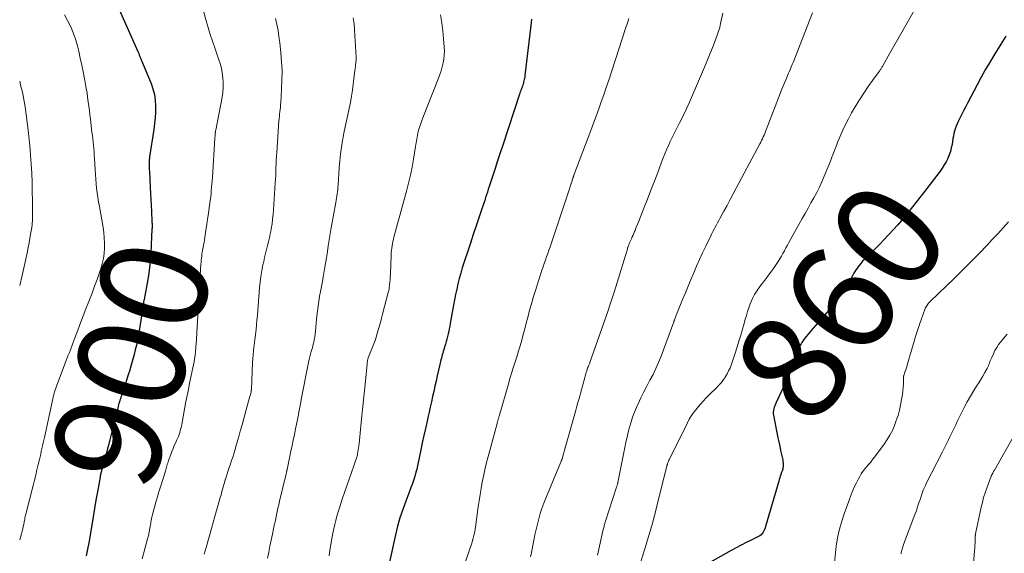
# Model space of a CAD drawing. Units: feet. Extents: x 2050000 to 2055011, y 535000 to 540000.
# Drawn here: x 2050000 to 2050184, y 537094 to 537194 of the extents above; entities that cross this region are included whole.
import ezdxf
from ezdxf.enums import TextEntityAlignment as Align

# ---------------------------------------------------------------- set-up
doc = ezdxf.new("R2010")
doc.units = ezdxf.units.FT
doc.header["$LTSCALE"] = 100
doc.header["$MEASUREMENT"] = 0
for name, color, linetype, lineweight in [('CONTOUR INDEX', 32, 'Continuous', 25), ('CONTOUR INDEX LABEL', 7, 'Continuous', 15), ('CONTOUR INTERMEDIATE', 40, 'Continuous', 15)]:
    doc.layers.add(name, color=color, linetype=linetype, lineweight=lineweight)
doc.styles.add('slant', font='romans.shx', dxfattribs={"oblique": 14.999978})

msp = doc.modelspace()

# ---------------------------------------------------------------- linework, layer by layer
at = {"layer": 'CONTOUR INDEX', "flags": 128}
for points, elevation in [([(2050015.39, 537203.6), (2050022.11, 537188.39), (2050022.17, 537188.26), (2050022.22, 537188.12), (2050022.27, 537187.99), (2050022.32, 537187.85), (2050022.37, 537187.71), (2050022.42, 537187.58), (2050022.47, 537187.44), (2050022.52, 537187.3), (2050022.53, 537187.27), (2050022.58, 537187.12), (2050022.64, 537186.97), (2050022.7, 537186.83), (2050022.76, 537186.68), (2050024.57, 537182.39), (2050024.93, 537181.36), (2050025.2, 537180.32), (2050025.35, 537179.25), (2050025.41, 537178.16), (2050025.38, 537177.06), (2050025.32, 537175.96), (2050025.21, 537174.87), (2050025.07, 537173.78), (2050024.29, 537168.65), (2050024.27, 537168.47), (2050024.25, 537168.3), (2050024.23, 537168.12), (2050024.22, 537167.95), (2050024.21, 537167.77), (2050024.21, 537167.6), (2050024.21, 537167.42), (2050024.21, 537167.25), (2050024.21, 537167.06), (2050024.22, 537166.78), (2050024.23, 537166.51), (2050024.24, 537166.24), (2050024.26, 537165.97), (2050024.42, 537162.93), (2050024.48, 537161.81), (2050024.54, 537160.69), (2050024.6, 537159.57), (2050024.65, 537158.45), (2050024.74, 537156.57), (2050024.74, 537156.39), (2050024.75, 537156.21), (2050024.75, 537156.02), (2050024.76, 537155.84), (2050024.76, 537155.65), (2050024.76, 537155.47), (2050024.75, 537155.29), (2050024.74, 537155.1), (2050024.51, 537150.76), (2050024.4, 537149.32), (2050024.26, 537147.89), (2050024.07, 537146.46), (2050023.83, 537145.04), (2050023.4, 537142.65), (2050023.36, 537142.43), (2050023.32, 537142.2), (2050023.27, 537141.98), (2050023.23, 537141.76), (2050023.18, 537141.53), (2050023.14, 537141.31), (2050023.1, 537141.08), (2050023.07, 537140.86), (2050022.32, 537136.08), (2050022.17, 537135.19), (2050022.01, 537134.3), (2050021.82, 537133.42), (2050021.62, 537132.54), (2050021.4, 537131.66), (2050021.16, 537130.79), (2050020.92, 537129.92), (2050020.66, 537129.06), (2050020.57, 537128.75), (2050020.3, 537127.9), (2050020.03, 537127.05), (2050019.76, 537126.2), (2050019.48, 537125.36), (2050019.1, 537124.23), (2050019.01, 537123.95), (2050018.91, 537123.67), (2050018.83, 537123.39), (2050018.74, 537123.11), (2050018.65, 537122.82), (2050018.57, 537122.54), (2050018.5, 537122.26), (2050018.42, 537121.97), (2050018.09, 537120.6), (2050017.85, 537119.63), (2050017.61, 537118.65), (2050017.36, 537117.68), (2050017.12, 537116.71), (2050016.88, 537115.73), (2050016.67, 537114.9), (2050016.45, 537114.08), (2050016.23, 537113.26), (2050016.01, 537112.44), (2050015.69, 537111.29), (2050015.62, 537111.04), (2050015.55, 537110.8), (2050015.48, 537110.55), (2050015.41, 537110.31), (2050015.37, 537110.17), (2050015.32, 537109.99), (2050015.27, 537109.82), (2050015.22, 537109.64), (2050015.18, 537109.46), (2050015.13, 537109.28), (2050015.09, 537109.1), (2050015.06, 537108.92), (2050015.02, 537108.74), (2050014.54, 537105.98), (2050014.27, 537104.42), (2050014, 537102.86), (2050013.74, 537101.3), (2050013.47, 537099.74), (2050012.92, 537096.46), (2050012.69, 537095.23), (2050012.44, 537093.99)], 900), ([(2050095.73, 537194.45), (2050095.68, 537193.84), (2050095.62, 537193.22), (2050094.49, 537183.85), (2050094.45, 537183.6), (2050094.41, 537183.35), (2050094.37, 537183.11), (2050094.31, 537182.86), (2050094.25, 537182.62), (2050094.19, 537182.37), (2050094.11, 537182.14), (2050094.03, 537181.9), (2050093.84, 537181.41), (2050093.8, 537181.29), (2050093.75, 537181.16), (2050093.7, 537181.04), (2050093.66, 537180.91), (2050093.61, 537180.78), (2050093.56, 537180.66), (2050093.52, 537180.53), (2050093.48, 537180.4), (2050090.34, 537170.86), (2050089.85, 537169.4), (2050089.37, 537167.93), (2050088.9, 537166.47), (2050088.42, 537165.01), (2050087.81, 537163.13), (2050087.64, 537162.6), (2050087.47, 537162.08), (2050087.3, 537161.55), (2050087.13, 537161.03), (2050086.96, 537160.5), (2050086.79, 537159.98), (2050086.61, 537159.45), (2050086.44, 537158.93), (2050085.37, 537155.76), (2050084.82, 537154.12), (2050084.28, 537152.49), (2050083.74, 537150.85), (2050083.21, 537149.21), (2050082.78, 537147.87), (2050082.48, 537146.9), (2050082.2, 537145.92), (2050081.96, 537144.93), (2050081.73, 537143.93), (2050081.52, 537142.93), (2050081.32, 537141.93), (2050081.14, 537140.93), (2050080.96, 537139.92), (2050080.53, 537137.45), (2050080.44, 537136.97), (2050080.34, 537136.48), (2050080.24, 537136), (2050080.12, 537135.52), (2050080, 537135.05), (2050079.88, 537134.57), (2050079.75, 537134.09), (2050079.61, 537133.62), (2050079.22, 537132.24), (2050079.13, 537131.94), (2050079.04, 537131.63), (2050078.96, 537131.32), (2050078.87, 537131.01), (2050078.79, 537130.71), (2050078.71, 537130.4), (2050078.63, 537130.09), (2050078.56, 537129.78), (2050078.08, 537127.68), (2050077.86, 537126.71), (2050077.64, 537125.74), (2050077.43, 537124.76), (2050077.22, 537123.79), (2050077, 537122.82), (2050076.79, 537121.85), (2050076.57, 537120.87), (2050076.35, 537119.9), (2050076.19, 537119.18), (2050075.89, 537117.85), (2050075.59, 537116.52), (2050075.3, 537115.18), (2050075.02, 537113.85), (2050074.38, 537110.84), (2050074.25, 537110.25), (2050074.1, 537109.66), (2050073.94, 537109.08), (2050073.76, 537108.5), (2050073.57, 537107.92), (2050073.37, 537107.35), (2050073.16, 537106.78), (2050072.95, 537106.21), (2050072.2, 537104.25), (2050071.64, 537102.7), (2050071.12, 537101.12), (2050070.68, 537099.53), (2050070.28, 537097.93), (2050069.07, 537092.56)], 880), ([(2050184.4, 537191.27), (2050184.09, 537190.76), (2050183.79, 537190.26), (2050183.48, 537189.76), (2050182.16, 537187.61), (2050181.36, 537186.26), (2050180.58, 537184.91), (2050179.82, 537183.54), (2050179.08, 537182.16), (2050177.27, 537178.69), (2050176.94, 537178.05), (2050176.6, 537177.41), (2050176.27, 537176.76), (2050175.94, 537176.12), (2050175.71, 537175.67), (2050175.51, 537175.25), (2050175.31, 537174.81), (2050175.14, 537174.37), (2050174.98, 537173.93), (2050174.84, 537173.48), (2050174.72, 537173.02), (2050174.62, 537172.56), (2050174.53, 537172.09), (2050174.37, 537171), (2050174.23, 537170.32), (2050174.06, 537169.66), (2050173.83, 537169.01), (2050173.57, 537168.37), (2050173.25, 537167.75), (2050172.92, 537167.15), (2050172.54, 537166.57), (2050172.13, 537166), (2050169.01, 537161.92), (2050168.34, 537161.04), (2050167.66, 537160.17), (2050166.98, 537159.3), (2050166.3, 537158.43), (2050165.6, 537157.57), (2050164.89, 537156.72), (2050164.16, 537155.89), (2050163.42, 537155.08), (2050161.63, 537153.16), (2050160.92, 537152.41), (2050160.2, 537151.66), (2050159.46, 537150.92), (2050158.73, 537150.19), (2050158.03, 537149.52), (2050157.65, 537149.12), (2050157.28, 537148.71), (2050156.94, 537148.28), (2050156.62, 537147.83), (2050156.31, 537147.37), (2050156.02, 537146.9), (2050155.75, 537146.42), (2050155.49, 537145.93), (2050155.38, 537145.72), (2050155.05, 537145.13), (2050154.72, 537144.55), (2050154.35, 537143.99), (2050153.97, 537143.43), (2050153.28, 537142.49), (2050152.53, 537141.49), (2050151.76, 537140.5), (2050150.96, 537139.53), (2050150.15, 537138.58), (2050147.95, 537136.09), (2050147.5, 537135.57), (2050147.08, 537135.04), (2050146.67, 537134.48), (2050146.28, 537133.92), (2050146.12, 537133.68), (2050145.84, 537133.22), (2050145.58, 537132.75), (2050145.36, 537132.26), (2050145.15, 537131.76), (2050144.98, 537131.25), (2050144.8, 537130.74), (2050144.64, 537130.22), (2050144.49, 537129.7), (2050144.18, 537128.61), (2050144.16, 537128.54), (2050144.13, 537128.46), (2050144.11, 537128.39), (2050144.09, 537128.32), (2050144.06, 537128.24), (2050144.03, 537128.17), (2050144, 537128.1), (2050143.97, 537128.03), (2050141.49, 537122.67), (2050141.36, 537122.39), (2050141.24, 537122.1), (2050141.13, 537121.8), (2050141.03, 537121.51), (2050140.96, 537121.21), (2050140.92, 537120.91), (2050140.93, 537120.6), (2050140.96, 537120.3), (2050141.8, 537116.1), (2050141.96, 537115.31), (2050142.13, 537114.52), (2050142.3, 537113.73), (2050142.48, 537112.94), (2050142.7, 537111.95), (2050142.75, 537111.65), (2050142.78, 537111.36), (2050142.79, 537111.07), (2050142.77, 537110.77), (2050142.72, 537110.37), (2050142.71, 537110.28), (2050142.69, 537110.18), (2050142.66, 537110.09), (2050142.63, 537110), (2050142.6, 537109.91), (2050142.57, 537109.83), (2050142.53, 537109.74), (2050142.5, 537109.65), (2050142.35, 537109.21), (2050142.24, 537108.9), (2050142.14, 537108.59), (2050142.04, 537108.28), (2050141.95, 537107.97), (2050139.49, 537099.51), (2050139.4, 537099.23), (2050139.29, 537098.95), (2050139.16, 537098.67), (2050139.02, 537098.41), (2050138.85, 537098.17), (2050138.66, 537097.95), (2050138.43, 537097.77), (2050138.18, 537097.62), (2050136.82, 537096.96), (2050135.88, 537096.49), (2050134.94, 537096.01), (2050134.01, 537095.51), (2050133.08, 537095.01), (2050127.18, 537091.7)], 860)]:
    msp.add_lwpolyline(points, dxfattribs=dict(at, elevation=elevation))
at = {"layer": 'CONTOUR INTERMEDIATE', "flags": 128}
for points, elevation in [([(2050034.22, 537196.43), (2050034.88, 537194.12), (2050035.25, 537192.85), (2050035.65, 537191.58), (2050036.06, 537190.32), (2050036.49, 537189.06), (2050037.21, 537187.02), (2050037.49, 537186.15), (2050037.72, 537185.27), (2050037.89, 537184.37), (2050038.01, 537183.46), (2050038.07, 537182.55), (2050038.07, 537181.64), (2050037.99, 537180.73), (2050037.86, 537179.82), (2050036.66, 537173.64), (2050036.65, 537173.55), (2050036.63, 537173.47), (2050036.62, 537173.38), (2050036.61, 537173.3), (2050036.59, 537173.21), (2050036.58, 537173.13), (2050036.57, 537173.05), (2050036.57, 537172.96), (2050036.55, 537172.8), (2050036.54, 537172.64), (2050036.53, 537172.48), (2050036.52, 537172.32), (2050036.51, 537172.15), (2050036.03, 537164.77), (2050035.98, 537164.17), (2050035.94, 537163.57), (2050035.89, 537162.97), (2050035.84, 537162.37), (2050035.78, 537161.77), (2050035.72, 537161.17), (2050035.65, 537160.57), (2050035.57, 537159.97), (2050035.45, 537159.09), (2050035.3, 537158.05), (2050035.15, 537157.01), (2050034.99, 537155.98), (2050034.83, 537154.94), (2050034.62, 537153.6), (2050034.54, 537153.13), (2050034.47, 537152.66), (2050034.38, 537152.2), (2050034.3, 537151.73), (2050034.26, 537151.53), (2050034.2, 537151.17), (2050034.14, 537150.8), (2050034.09, 537150.43), (2050034.04, 537150.07), (2050033.99, 537149.7), (2050033.96, 537149.33), (2050033.92, 537148.96), (2050033.9, 537148.59), (2050032.98, 537133.53), (2050032.96, 537133.27), (2050032.94, 537133.02), (2050032.92, 537132.76), (2050032.9, 537132.51), (2050032.88, 537132.26), (2050032.85, 537132), (2050032.82, 537131.75), (2050032.79, 537131.49), (2050032.69, 537130.88), (2050032.6, 537130.32), (2050032.5, 537129.76), (2050032.4, 537129.2), (2050032.28, 537128.65), (2050032.03, 537127.46), (2050031.78, 537126.31), (2050031.55, 537125.16), (2050031.32, 537124.01), (2050031.1, 537122.86), (2050030.32, 537118.61), (2050030.24, 537118.22), (2050030.15, 537117.83), (2050030.04, 537117.45), (2050029.93, 537117.06), (2050029.8, 537116.68), (2050029.67, 537116.31), (2050029.51, 537115.94), (2050029.35, 537115.58), (2050029.17, 537115.21), (2050028.92, 537114.66), (2050028.68, 537114.1), (2050028.45, 537113.54), (2050028.24, 537112.97), (2050027.84, 537111.83), (2050027.76, 537111.59), (2050027.68, 537111.35), (2050027.6, 537111.1), (2050027.53, 537110.86), (2050027.46, 537110.62), (2050027.39, 537110.37), (2050027.31, 537110.13), (2050027.24, 537109.88), (2050026.32, 537106.93), (2050026.04, 537105.98), (2050025.76, 537105.03), (2050025.49, 537104.08), (2050025.23, 537103.13), (2050024.86, 537101.77), (2050024.79, 537101.5), (2050024.73, 537101.22), (2050024.66, 537100.93), (2050024.61, 537100.65), (2050024.55, 537100.37), (2050024.5, 537100.08), (2050024.45, 537099.8), (2050024.4, 537099.52), (2050024.3, 537098.89), (2050024.26, 537098.67), (2050024.22, 537098.45), (2050024.17, 537098.24), (2050024.13, 537098.02), (2050024.08, 537097.81), (2050024.02, 537097.59), (2050023.97, 537097.37), (2050023.91, 537097.16), (2050022.93, 537093.46)], 896), ([(2050148.28, 537195.62), (2050144.63, 537186.33), (2050144.47, 537185.92), (2050144.3, 537185.51), (2050144.13, 537185.1), (2050143.96, 537184.7), (2050143.79, 537184.29), (2050143.62, 537183.89), (2050143.44, 537183.48), (2050143.27, 537183.08), (2050143.25, 537183.04), (2050143.07, 537182.62), (2050142.89, 537182.19), (2050142.72, 537181.77), (2050142.55, 537181.34), (2050139.62, 537173.73), (2050139.49, 537173.39), (2050139.35, 537173.06), (2050139.21, 537172.72), (2050139.07, 537172.39), (2050138.91, 537172.06), (2050138.76, 537171.73), (2050138.59, 537171.41), (2050138.43, 537171.08), (2050134.02, 537162.83), (2050133.44, 537161.75), (2050132.86, 537160.66), (2050132.28, 537159.58), (2050131.7, 537158.49), (2050130.96, 537157.12), (2050130.75, 537156.72), (2050130.53, 537156.32), (2050130.31, 537155.92), (2050130.09, 537155.53), (2050129.88, 537155.13), (2050129.66, 537154.72), (2050129.46, 537154.32), (2050129.25, 537153.91), (2050128.29, 537151.94), (2050127.7, 537150.71), (2050127.13, 537149.48), (2050126.58, 537148.23), (2050126.05, 537146.98), (2050125.53, 537145.72), (2050125.01, 537144.46), (2050124.49, 537143.2), (2050123.97, 537141.94), (2050122.85, 537139.19), (2050122.77, 537139.01), (2050122.7, 537138.83), (2050122.63, 537138.64), (2050122.56, 537138.46), (2050122.46, 537138.19), (2050122.45, 537138.14), (2050122.43, 537138.09), (2050122.41, 537138.04), (2050122.4, 537137.99), (2050122.39, 537137.95), (2050122.37, 537137.9), (2050122.35, 537137.85), (2050122.34, 537137.8), (2050119.95, 537131.36), (2050119.49, 537130.21), (2050118.99, 537129.08), (2050118.45, 537127.96), (2050117.86, 537126.87), (2050117.27, 537125.78), (2050116.7, 537124.68), (2050116.16, 537123.56), (2050115.64, 537122.43), (2050115.35, 537121.79), (2050114.97, 537120.89), (2050114.63, 537119.98), (2050114.33, 537119.05), (2050114.05, 537118.11), (2050113.81, 537117.16), (2050113.58, 537116.21), (2050113.37, 537115.26), (2050113.17, 537114.3), (2050111.86, 537107.74), (2050111.84, 537107.63), (2050111.81, 537107.52), (2050111.79, 537107.4), (2050111.76, 537107.29), (2050111.73, 537107.18), (2050111.7, 537107.07), (2050111.67, 537106.95), (2050111.63, 537106.84), (2050109.57, 537100.48), (2050109.51, 537100.29), (2050109.45, 537100.09), (2050109.39, 537099.9), (2050109.33, 537099.7), (2050109.28, 537099.5), (2050109.23, 537099.31), (2050109.18, 537099.11), (2050109.13, 537098.91), (2050108.09, 537094.13)], 868), ([(2050167.51, 537196.5), (2050165.71, 537193.32), (2050164.96, 537192), (2050164.22, 537190.69), (2050163.48, 537189.37), (2050162.74, 537188.05), (2050161.4, 537185.67), (2050161.33, 537185.55), (2050161.26, 537185.42), (2050161.18, 537185.3), (2050161.1, 537185.18), (2050161.02, 537185.06), (2050160.94, 537184.95), (2050160.86, 537184.83), (2050160.78, 537184.71), (2050159.97, 537183.63), (2050159.49, 537182.96), (2050159.02, 537182.29), (2050158.56, 537181.62), (2050158.11, 537180.93), (2050156.93, 537179.12), (2050156.24, 537178.02), (2050155.59, 537176.9), (2050154.97, 537175.76), (2050154.39, 537174.6), (2050153.94, 537173.66), (2050153.61, 537172.96), (2050153.3, 537172.24), (2050153.01, 537171.52), (2050152.74, 537170.78), (2050152.47, 537170.05), (2050152.2, 537169.32), (2050151.91, 537168.59), (2050151.63, 537167.87), (2050150.47, 537165.03), (2050150.03, 537164), (2050149.57, 537162.98), (2050149.06, 537161.99), (2050148.53, 537161), (2050147.98, 537160.03), (2050147.43, 537159.06), (2050146.88, 537158.08), (2050146.34, 537157.1), (2050144.15, 537153.17), (2050143.86, 537152.65), (2050143.58, 537152.14), (2050143.3, 537151.62), (2050143.03, 537151.09), (2050142.74, 537150.57), (2050142.45, 537150.06), (2050142.14, 537149.56), (2050141.82, 537149.06), (2050141.47, 537148.53), (2050140.96, 537147.78), (2050140.44, 537147.04), (2050139.9, 537146.31), (2050139.35, 537145.59), (2050138.66, 537144.73), (2050138.39, 537144.38), (2050138.14, 537144.03), (2050137.89, 537143.67), (2050137.65, 537143.31), (2050137.43, 537142.93), (2050137.23, 537142.55), (2050137.04, 537142.16), (2050136.87, 537141.75), (2050136.64, 537141.15), (2050136.38, 537140.44), (2050136.13, 537139.72), (2050135.9, 537138.99), (2050135.69, 537138.27), (2050135.47, 537137.51), (2050135.16, 537136.4), (2050134.84, 537135.3), (2050134.51, 537134.19), (2050134.18, 537133.09), (2050133.82, 537131.94), (2050133.64, 537131.37), (2050133.46, 537130.81), (2050133.26, 537130.25), (2050133.06, 537129.69), (2050132.84, 537129.14), (2050132.59, 537128.6), (2050132.31, 537128.07), (2050132.02, 537127.56), (2050131.98, 537127.49), (2050131.62, 537126.97), (2050131.24, 537126.47), (2050130.83, 537125.99), (2050130.39, 537125.53), (2050129, 537124.18), (2050128.4, 537123.57), (2050127.8, 537122.95), (2050127.23, 537122.31), (2050126.67, 537121.66), (2050126.15, 537120.98), (2050125.66, 537120.28), (2050125.22, 537119.55), (2050124.81, 537118.79), (2050121.58, 537112.25), (2050121.5, 537112.08), (2050121.42, 537111.9), (2050121.34, 537111.72), (2050121.27, 537111.54), (2050121.17, 537111.28), (2050121.15, 537111.23), (2050121.13, 537111.18), (2050121.12, 537111.13), (2050121.1, 537111.07), (2050121.08, 537111.02), (2050121.07, 537110.97), (2050121.06, 537110.92), (2050121.04, 537110.86), (2050119.04, 537102.82), (2050118.83, 537101.98), (2050118.61, 537101.14), (2050118.38, 537100.31), (2050118.14, 537099.47), (2050117.9, 537098.64), (2050117.65, 537097.81), (2050117.4, 537096.99), (2050117.15, 537096.16), (2050115.59, 537091.14)], 864), ([(2050008.39, 537195.25), (2050008.96, 537194.17), (2050009.54, 537192.96), (2050010.05, 537191.73), (2050010.48, 537190.47), (2050010.85, 537189.18), (2050011.03, 537188.43), (2050011.34, 537187.13), (2050011.63, 537185.84), (2050011.89, 537184.54), (2050012.14, 537183.23), (2050012.32, 537182.24), (2050012.46, 537181.43), (2050012.59, 537180.61), (2050012.71, 537179.8), (2050012.83, 537178.98), (2050012.93, 537178.16), (2050013.04, 537177.34), (2050013.14, 537176.52), (2050013.24, 537175.7), (2050013.52, 537173.26), (2050013.59, 537172.65), (2050013.66, 537172.04), (2050013.72, 537171.43), (2050013.79, 537170.82), (2050013.85, 537170.2), (2050013.9, 537169.59), (2050013.94, 537168.98), (2050013.98, 537168.37), (2050014.09, 537166.24), (2050014.15, 537165.37), (2050014.22, 537164.51), (2050014.3, 537163.64), (2050014.39, 537162.78), (2050014.51, 537161.92), (2050014.63, 537161.06), (2050014.76, 537160.2), (2050014.9, 537159.35), (2050015.58, 537155.47), (2050015.72, 537154.49), (2050015.82, 537153.52), (2050015.86, 537152.53), (2050015.86, 537151.55), (2050015.78, 537150.57), (2050015.65, 537149.61), (2050015.43, 537148.65), (2050015.16, 537147.71), (2050014.92, 537147), (2050014.48, 537145.72), (2050014.02, 537144.44), (2050013.54, 537143.17), (2050013.04, 537141.91), (2050012.91, 537141.57), (2050012.38, 537140.25), (2050011.87, 537138.92), (2050011.36, 537137.59), (2050010.86, 537136.26), (2050010.25, 537134.61), (2050010.06, 537134.1), (2050009.87, 537133.59), (2050009.68, 537133.08), (2050009.48, 537132.57), (2050009.29, 537132.06), (2050009.09, 537131.55), (2050008.89, 537131.04), (2050008.7, 537130.53), (2050007.05, 537126.28), (2050006.92, 537125.92), (2050006.8, 537125.57), (2050006.68, 537125.21), (2050006.57, 537124.85), (2050006.47, 537124.49), (2050006.37, 537124.13), (2050006.28, 537123.76), (2050006.2, 537123.4), (2050004.62, 537116.16), (2050004.5, 537115.64), (2050004.39, 537115.13), (2050004.28, 537114.61), (2050004.16, 537114.1), (2050004.04, 537113.58), (2050003.93, 537113.06), (2050003.81, 537112.55), (2050003.69, 537112.04), (2050003.46, 537111.09), (2050003.23, 537110.11), (2050002.99, 537109.12), (2050002.74, 537108.14), (2050002.5, 537107.16), (2050001.14, 537101.8), (2050001.08, 537101.57), (2050001.03, 537101.34), (2050000.98, 537101.11), (2050000.94, 537100.88), (2050000.9, 537100.65), (2050000.86, 537100.42), (2050000.81, 537100.19), (2050000.77, 537099.96), (2050000.68, 537099.51), (2050000.59, 537099.05), (2050000.48, 537098.6), (2050000.36, 537098.15), (2050000.23, 537097.71), (2050000, 537096.98)], 904), ([(2050047.86, 537194.56), (2050048.1, 537193.44), (2050048.31, 537192.31), (2050048.49, 537191.18), (2050048.63, 537190.04), (2050048.84, 537188.11), (2050048.98, 537186.42), (2050049.06, 537184.73), (2050049.05, 537183.04), (2050048.98, 537181.35), (2050048.82, 537178.83), (2050048.79, 537178.4), (2050048.75, 537177.97), (2050048.7, 537177.54), (2050048.65, 537177.11), (2050048.6, 537176.68), (2050048.56, 537176.24), (2050048.52, 537175.81), (2050048.49, 537175.38), (2050048.08, 537169.45), (2050048.03, 537168.74), (2050047.99, 537168.03), (2050047.96, 537167.32), (2050047.93, 537166.61), (2050047.91, 537165.9), (2050047.88, 537165.18), (2050047.84, 537164.47), (2050047.8, 537163.76), (2050047.47, 537158.74), (2050047.4, 537157.86), (2050047.3, 537156.99), (2050047.19, 537156.12), (2050047.05, 537155.25), (2050047, 537155.01), (2050046.86, 537154.26), (2050046.71, 537153.52), (2050046.53, 537152.78), (2050046.34, 537152.05), (2050046.15, 537151.32), (2050045.97, 537150.58), (2050045.79, 537149.84), (2050045.63, 537149.1), (2050045.49, 537148.45), (2050045.28, 537147.38), (2050045.11, 537146.3), (2050044.97, 537145.22), (2050044.86, 537144.13), (2050044.53, 537139.9), (2050044.46, 537139), (2050044.38, 537138.1), (2050044.29, 537137.2), (2050044.2, 537136.31), (2050044.16, 537135.97), (2050044.08, 537135.24), (2050044, 537134.52), (2050043.9, 537133.79), (2050043.81, 537133.07), (2050043.72, 537132.34), (2050043.64, 537131.62), (2050043.59, 537130.89), (2050043.55, 537130.16), (2050043.33, 537125.11), (2050043.33, 537125.06), (2050043.32, 537125), (2050043.32, 537124.94), (2050043.31, 537124.88), (2050043.31, 537124.83), (2050043.3, 537124.77), (2050043.29, 537124.71), (2050043.28, 537124.66), (2050043.21, 537124.38), (2050043.16, 537124.19), (2050043.11, 537123.99), (2050043.06, 537123.8), (2050043, 537123.61), (2050041.92, 537119.73), (2050041.58, 537118.52), (2050041.24, 537117.31), (2050040.89, 537116.09), (2050040.55, 537114.88), (2050040.23, 537113.74), (2050040.04, 537113.1), (2050039.84, 537112.46), (2050039.64, 537111.83), (2050039.42, 537111.2), (2050039.4, 537111.14), (2050039.19, 537110.54), (2050038.99, 537109.95), (2050038.79, 537109.35), (2050038.61, 537108.75), (2050038.5, 537108.41), (2050038.37, 537107.98), (2050038.24, 537107.54), (2050038.12, 537107.1), (2050038.01, 537106.66), (2050037.89, 537106.22), (2050037.77, 537105.78), (2050037.65, 537105.34), (2050037.52, 537104.91), (2050037.13, 537103.57), (2050036.81, 537102.46), (2050036.49, 537101.35), (2050036.17, 537100.25), (2050035.86, 537099.14), (2050034.87, 537095.57), (2050034.69, 537094.93), (2050034.53, 537094.29)], 892), ([(2050062.37, 537194.68), (2050062.53, 537193.53), (2050062.63, 537192.38), (2050062.91, 537187.4), (2050062.91, 537187.22), (2050062.91, 537187.03), (2050062.91, 537186.85), (2050062.9, 537186.67), (2050062.88, 537186.48), (2050062.86, 537186.3), (2050062.84, 537186.11), (2050062.82, 537185.93), (2050062.81, 537185.82), (2050062.78, 537185.57), (2050062.75, 537185.33), (2050062.72, 537185.09), (2050062.69, 537184.85), (2050062.21, 537181.16), (2050062.04, 537180), (2050061.85, 537178.84), (2050061.63, 537177.69), (2050061.38, 537176.54), (2050061.13, 537175.4), (2050060.88, 537174.25), (2050060.65, 537173.1), (2050060.43, 537171.94), (2050060.39, 537171.72), (2050060.19, 537170.45), (2050060.01, 537169.18), (2050059.87, 537167.9), (2050059.76, 537166.62), (2050059.54, 537163.36), (2050059.5, 537162.95), (2050059.47, 537162.54), (2050059.42, 537162.13), (2050059.37, 537161.72), (2050059.31, 537161.31), (2050059.25, 537160.9), (2050059.19, 537160.49), (2050059.11, 537160.09), (2050058.27, 537155.36), (2050058.07, 537154.26), (2050057.89, 537153.15), (2050057.72, 537152.03), (2050057.56, 537150.92), (2050057.55, 537150.86), (2050057.39, 537149.78), (2050057.22, 537148.7), (2050057.03, 537147.62), (2050056.84, 537146.54), (2050056.78, 537146.22), (2050056.6, 537145.31), (2050056.43, 537144.39), (2050056.26, 537143.48), (2050056.1, 537142.57), (2050055.94, 537141.65), (2050055.8, 537140.73), (2050055.68, 537139.81), (2050055.58, 537138.89), (2050055.23, 537135.41), (2050055.18, 537135.05), (2050055.13, 537134.7), (2050055.07, 537134.34), (2050054.99, 537133.99), (2050054.91, 537133.64), (2050054.82, 537133.29), (2050054.73, 537132.95), (2050054.63, 537132.6), (2050054.53, 537132.27), (2050054.39, 537131.75), (2050054.25, 537131.24), (2050054.13, 537130.72), (2050054.02, 537130.2), (2050052.67, 537123.28), (2050052.56, 537122.7), (2050052.45, 537122.12), (2050052.34, 537121.54), (2050052.23, 537120.96), (2050052.12, 537120.38), (2050052.01, 537119.8), (2050051.89, 537119.22), (2050051.77, 537118.65), (2050051.59, 537117.74), (2050051.37, 537116.71), (2050051.16, 537115.68), (2050050.94, 537114.64), (2050050.73, 537113.61), (2050050.01, 537110.19), (2050049.98, 537110.08), (2050049.96, 537109.97), (2050049.94, 537109.87), (2050049.91, 537109.76), (2050049.89, 537109.66), (2050049.87, 537109.55), (2050049.84, 537109.44), (2050049.82, 537109.34), (2050048.6, 537104.23), (2050048.45, 537103.58), (2050048.3, 537102.94), (2050048.16, 537102.3), (2050048.02, 537101.66), (2050047.89, 537101.01), (2050047.75, 537100.37), (2050047.62, 537099.72), (2050047.48, 537099.08), (2050047.28, 537098.09), (2050047.05, 537096.96), (2050046.81, 537095.82), (2050046.57, 537094.69), (2050046.33, 537093.55)], 888), ([(2050078.7, 537195.23), (2050078.96, 537193.74), (2050079.15, 537192.23), (2050079.29, 537190.72), (2050079.4, 537189.18), (2050079.42, 537188.44), (2050079.4, 537187.7), (2050079.32, 537186.96), (2050079.19, 537186.22), (2050079.01, 537185.5), (2050078.82, 537184.78), (2050078.58, 537184.07), (2050078.32, 537183.37), (2050075.39, 537175.99), (2050075.18, 537175.46), (2050074.99, 537174.91), (2050074.82, 537174.36), (2050074.66, 537173.81), (2050074.55, 537173.38), (2050074.46, 537173.04), (2050074.38, 537172.69), (2050074.32, 537172.34), (2050074.26, 537171.99), (2050074.21, 537171.64), (2050074.16, 537171.29), (2050074.1, 537170.94), (2050074.05, 537170.59), (2050073.67, 537168.25), (2050073.4, 537166.74), (2050073.09, 537165.24), (2050072.74, 537163.75), (2050072.36, 537162.26), (2050070, 537153.63), (2050069.9, 537153.23), (2050069.8, 537152.82), (2050069.72, 537152.42), (2050069.64, 537152.01), (2050069.58, 537151.59), (2050069.53, 537151.18), (2050069.49, 537150.77), (2050069.47, 537150.35), (2050069.33, 537146.75), (2050069.31, 537146.24), (2050069.27, 537145.73), (2050069.23, 537145.22), (2050069.17, 537144.71), (2050069.1, 537144.11), (2050069.07, 537143.9), (2050069.04, 537143.7), (2050068.99, 537143.49), (2050068.94, 537143.29), (2050067.88, 537139.25), (2050067.67, 537138.45), (2050067.45, 537137.65), (2050067.22, 537136.85), (2050066.99, 537136.05), (2050066.53, 537134.49), (2050066.53, 537134.47), (2050066.52, 537134.45), (2050066.51, 537134.43), (2050066.51, 537134.42), (2050066.48, 537134.35), (2050066.48, 537134.33), (2050066.47, 537134.31), (2050066.46, 537134.29), (2050066.46, 537134.28), (2050065.16, 537131.04), (2050065.16, 537131.02), (2050065.15, 537131), (2050065.14, 537130.98), (2050065.14, 537130.97), (2050065.11, 537130.89), (2050065.11, 537130.88), (2050065.1, 537130.86), (2050065.1, 537130.84), (2050065.1, 537130.82), (2050065.05, 537130.55), (2050065.03, 537130.39), (2050065.01, 537130.24), (2050064.99, 537130.08), (2050064.97, 537129.93), (2050064.65, 537126.71), (2050064.48, 537124.94), (2050064.3, 537123.17), (2050064.13, 537121.41), (2050063.95, 537119.64), (2050063.48, 537114.98), (2050063.44, 537114.6), (2050063.39, 537114.21), (2050063.33, 537113.83), (2050063.26, 537113.45), (2050063.19, 537113.07), (2050063.16, 537112.88), (2050063.11, 537112.69), (2050063.06, 537112.5), (2050063.01, 537112.31), (2050062.95, 537112.12), (2050062.89, 537111.94), (2050062.83, 537111.76), (2050062.76, 537111.58), (2050062.7, 537111.4), (2050062.64, 537111.22), (2050062.57, 537111.04), (2050062.51, 537110.86), (2050060.3, 537104.58), (2050060.04, 537103.81), (2050059.79, 537103.02), (2050059.55, 537102.24), (2050059.33, 537101.45), (2050059.12, 537100.65), (2050058.93, 537099.86), (2050058.75, 537099.06), (2050058.59, 537098.25), (2050058.37, 537097.16), (2050058.18, 537096.12), (2050058.02, 537095.07), (2050057.88, 537094.03)], 884), ([(2050113.94, 537194.56), (2050113.79, 537194.12), (2050113.67, 537193.76), (2050113.54, 537193.39), (2050113.42, 537193.02), (2050113.3, 537192.65), (2050110.16, 537182.98), (2050109.71, 537181.63), (2050109.25, 537180.29), (2050108.77, 537178.95), (2050108.29, 537177.62), (2050107.79, 537176.28), (2050107.29, 537174.95), (2050106.79, 537173.62), (2050106.3, 537172.29), (2050103.66, 537165.24), (2050103.63, 537165.16), (2050103.61, 537165.09), (2050103.58, 537165.02), (2050103.56, 537164.95), (2050103.54, 537164.88), (2050103.51, 537164.81), (2050103.49, 537164.73), (2050103.47, 537164.66), (2050103.41, 537164.47), (2050103.35, 537164.3), (2050103.3, 537164.13), (2050103.25, 537163.96), (2050103.19, 537163.79), (2050103.16, 537163.71), (2050103.1, 537163.51), (2050103.03, 537163.3), (2050102.96, 537163.09), (2050102.89, 537162.89), (2050099.19, 537151.84), (2050098.97, 537151.21), (2050098.76, 537150.58), (2050098.54, 537149.96), (2050098.32, 537149.33), (2050098.1, 537148.71), (2050097.89, 537148.08), (2050097.68, 537147.45), (2050097.47, 537146.82), (2050096.39, 537143.48), (2050096.04, 537142.33), (2050095.69, 537141.17), (2050095.37, 537140), (2050095.07, 537138.83), (2050095.03, 537138.64), (2050094.75, 537137.56), (2050094.47, 537136.48), (2050094.18, 537135.4), (2050093.88, 537134.33), (2050093.59, 537133.32), (2050093.42, 537132.75), (2050093.25, 537132.18), (2050093.07, 537131.62), (2050092.89, 537131.05), (2050092.7, 537130.49), (2050092.51, 537129.93), (2050092.34, 537129.36), (2050092.16, 537128.8), (2050092.15, 537128.75), (2050091.97, 537128.16), (2050091.79, 537127.57), (2050091.62, 537126.97), (2050091.45, 537126.38), (2050089.66, 537120.13), (2050089.63, 537120.04), (2050089.61, 537119.96), (2050089.58, 537119.87), (2050089.56, 537119.78), (2050089.54, 537119.69), (2050089.51, 537119.61), (2050089.49, 537119.52), (2050089.47, 537119.43), (2050089.44, 537119.33), (2050089.4, 537119.19), (2050089.36, 537119.05), (2050089.32, 537118.92), (2050089.28, 537118.78), (2050087.54, 537112.36), (2050087.24, 537111.23), (2050086.97, 537110.09), (2050086.73, 537108.94), (2050086.51, 537107.79), (2050086.31, 537106.63), (2050086.12, 537105.47), (2050085.94, 537104.31), (2050085.77, 537103.15), (2050085.24, 537099.39), (2050085.2, 537099.13), (2050085.16, 537098.86), (2050085.11, 537098.6), (2050085.06, 537098.33), (2050084.98, 537097.97), (2050084.96, 537097.89), (2050084.94, 537097.81), (2050084.92, 537097.73), (2050084.9, 537097.65), (2050084.88, 537097.57), (2050084.86, 537097.49), (2050084.84, 537097.41), (2050084.82, 537097.34), (2050084.77, 537097.16), (2050084.75, 537097.08), (2050084.73, 537097.01), (2050084.71, 537096.94), (2050084.69, 537096.86), (2050084.67, 537096.79), (2050084.65, 537096.72), (2050084.62, 537096.65), (2050084.6, 537096.57), (2050083.28, 537092.76)], 876), ([(2050131.52, 537195.53), (2050131.09, 537193.61), (2050131.01, 537193.24), (2050130.91, 537192.87), (2050130.81, 537192.51), (2050130.69, 537192.15), (2050130.57, 537191.8), (2050130.44, 537191.44), (2050130.31, 537191.09), (2050130.18, 537190.73), (2050129.74, 537189.57), (2050129.38, 537188.65), (2050129.01, 537187.72), (2050128.63, 537186.8), (2050128.24, 537185.88), (2050125.83, 537180.23), (2050125.24, 537178.88), (2050124.63, 537177.55), (2050123.99, 537176.22), (2050123.34, 537174.91), (2050122.77, 537173.78), (2050122.39, 537173.03), (2050122.03, 537172.28), (2050121.67, 537171.52), (2050121.32, 537170.76), (2050120.99, 537169.99), (2050120.66, 537169.22), (2050120.35, 537168.45), (2050120.04, 537167.67), (2050119.32, 537165.76), (2050118.69, 537164.08), (2050118.05, 537162.41), (2050117.4, 537160.74), (2050116.75, 537159.07), (2050115.78, 537156.61), (2050115.61, 537156.18), (2050115.43, 537155.74), (2050115.25, 537155.31), (2050115.08, 537154.87), (2050114.99, 537154.67), (2050114.85, 537154.34), (2050114.71, 537154.01), (2050114.57, 537153.68), (2050114.42, 537153.35), (2050114.25, 537152.97), (2050114.19, 537152.83), (2050114.13, 537152.69), (2050114.07, 537152.55), (2050114.01, 537152.41), (2050113.95, 537152.27), (2050113.9, 537152.13), (2050113.84, 537151.99), (2050113.79, 537151.84), (2050113.76, 537151.75), (2050113.7, 537151.56), (2050113.64, 537151.37), (2050113.58, 537151.18), (2050113.52, 537150.99), (2050111.49, 537144.34), (2050111.13, 537143.18), (2050110.76, 537142.03), (2050110.38, 537140.89), (2050109.99, 537139.75), (2050106.65, 537130.19), (2050106.6, 537130.07), (2050106.55, 537129.94), (2050106.51, 537129.82), (2050106.46, 537129.7), (2050106.4, 537129.57), (2050106.38, 537129.51), (2050106.35, 537129.46), (2050106.33, 537129.41), (2050106.31, 537129.35), (2050106.28, 537129.3), (2050106.26, 537129.24), (2050106.24, 537129.19), (2050106.22, 537129.13), (2050106.15, 537128.93), (2050106.1, 537128.78), (2050106.05, 537128.62), (2050106, 537128.46), (2050105.95, 537128.3), (2050104.6, 537123.44), (2050104.41, 537122.72), (2050104.21, 537122.01), (2050104.01, 537121.29), (2050103.81, 537120.58), (2050102.16, 537114.65), (2050102.04, 537114.2), (2050101.91, 537113.75), (2050101.78, 537113.31), (2050101.65, 537112.86), (2050101.44, 537112.16), (2050101.41, 537112.07), (2050101.37, 537111.97), (2050101.34, 537111.88), (2050101.3, 537111.79), (2050101.26, 537111.7), (2050101.23, 537111.6), (2050101.19, 537111.51), (2050101.15, 537111.42), (2050098.39, 537104.81), (2050098.01, 537103.85), (2050097.66, 537102.89), (2050097.36, 537101.91), (2050097.08, 537100.92), (2050096.83, 537099.92), (2050096.59, 537098.92), (2050096.37, 537097.92), (2050096.15, 537096.91), (2050095.7, 537094.65), (2050095.53, 537093.8)], 872), ([(2050000, 537182.82), (2050000.18, 537182.13), (2050000.5, 537180.76), (2050000.79, 537179.38), (2050001.03, 537177.99), (2050001.23, 537176.59), (2050001.54, 537174.14), (2050001.74, 537172.44), (2050001.91, 537170.73), (2050002.05, 537169.02), (2050002.17, 537167.32), (2050002.25, 537165.6), (2050002.32, 537163.89), (2050002.36, 537162.18), (2050002.38, 537160.46), (2050002.38, 537156.95), (2050002.38, 537156.76), (2050002.37, 537156.57), (2050002.36, 537156.39), (2050002.35, 537156.2), (2050002.33, 537156.01), (2050002.31, 537155.83), (2050002.28, 537155.64), (2050002.25, 537155.45), (2050002.05, 537154.19), (2050001.91, 537153.38), (2050001.76, 537152.57), (2050001.6, 537151.76), (2050001.43, 537150.95), (2050000.45, 537146.44), (2050000, 537144.57), (2050000, 537144.56)], 908), ([(2050184.91, 537156.51), (2050183.92, 537155.39), (2050182.91, 537154.28), (2050181.89, 537153.18), (2050180.93, 537152.16), (2050179.41, 537150.57), (2050177.87, 537148.99), (2050176.31, 537147.44), (2050174.74, 537145.91), (2050170.31, 537141.64), (2050170.15, 537141.48), (2050169.99, 537141.31), (2050169.84, 537141.12), (2050169.69, 537140.94), (2050169.56, 537140.74), (2050169.45, 537140.54), (2050169.35, 537140.33), (2050169.26, 537140.11), (2050168.65, 537138.37), (2050168.28, 537137.27), (2050167.91, 537136.16), (2050167.56, 537135.06), (2050167.23, 537133.94), (2050166.61, 537131.86), (2050166.55, 537131.65), (2050166.48, 537131.44), (2050166.42, 537131.22), (2050166.36, 537131.01), (2050165.99, 537129.69), (2050165.89, 537129.35), (2050165.78, 537129.01), (2050165.67, 537128.68), (2050165.56, 537128.35), (2050165.34, 537127.73), (2050165.33, 537127.71), (2050165.32, 537127.69), (2050165.32, 537127.66), (2050165.31, 537127.64), (2050165.3, 537127.54), (2050165.3, 537127.52), (2050165.29, 537127.49), (2050165.29, 537127.47), (2050165.29, 537127.45), (2050165.26, 537126.17), (2050165.23, 537125.51), (2050165.17, 537124.85), (2050165.08, 537124.19), (2050164.97, 537123.54), (2050164.51, 537121.27), (2050164.39, 537120.78), (2050164.26, 537120.29), (2050164.11, 537119.8), (2050163.94, 537119.33), (2050163.59, 537118.41), (2050163.2, 537117.49), (2050162.76, 537116.6), (2050162.25, 537115.75), (2050161.69, 537114.93), (2050159.87, 537112.47), (2050159.52, 537112.01), (2050159.16, 537111.56), (2050158.79, 537111.13), (2050158.41, 537110.7), (2050158.04, 537110.26), (2050157.7, 537109.81), (2050157.39, 537109.33), (2050157.1, 537108.83), (2050156.87, 537108.41), (2050156.5, 537107.69), (2050156.15, 537106.96), (2050155.83, 537106.21), (2050155.52, 537105.46), (2050155.05, 537104.21), (2050154.62, 537103.04), (2050154.21, 537101.85), (2050153.83, 537100.66), (2050153.47, 537099.46), (2050153.16, 537098.25), (2050152.9, 537097.03), (2050152.71, 537095.8), (2050152.56, 537094.56), (2050152.4, 537092.67)], 856), ([(2050184.65, 537135.5), (2050183.98, 537134.68), (2050183.47, 537134.05), (2050183.08, 537133.52), (2050182.72, 537132.97), (2050182.39, 537132.4), (2050182.1, 537131.81), (2050181.78, 537131.1), (2050181.67, 537130.85), (2050181.56, 537130.59), (2050181.46, 537130.34), (2050181.37, 537130.08), (2050181.27, 537129.83), (2050181.16, 537129.57), (2050181.05, 537129.33), (2050180.92, 537129.09), (2050180.47, 537128.29), (2050180.1, 537127.65), (2050179.73, 537127.02), (2050179.36, 537126.39), (2050178.97, 537125.76), (2050178.46, 537124.93), (2050177.83, 537123.88), (2050177.22, 537122.82), (2050176.65, 537121.75), (2050176.09, 537120.66), (2050175.41, 537119.28), (2050175.05, 537118.54), (2050174.69, 537117.79), (2050174.33, 537117.05), (2050173.97, 537116.3), (2050173.61, 537115.56), (2050173.24, 537114.81), (2050172.87, 537114.07), (2050172.5, 537113.33), (2050169.55, 537107.54), (2050169.37, 537107.18), (2050169.21, 537106.82), (2050169.05, 537106.45), (2050168.9, 537106.08), (2050168.76, 537105.71), (2050168.63, 537105.33), (2050168.5, 537104.95), (2050168.38, 537104.57), (2050168.24, 537104.13), (2050168.05, 537103.53), (2050167.85, 537102.93), (2050167.64, 537102.33), (2050167.43, 537101.74), (2050165.3, 537096.12), (2050165.22, 537095.91), (2050165.15, 537095.7), (2050165.08, 537095.49), (2050165.01, 537095.28), (2050164.96, 537095.06), (2050164.9, 537094.84), (2050164.86, 537094.62), (2050164.82, 537094.4)], 852), ([(2050186.13, 537116.78), (2050182.29, 537110.04), (2050182.21, 537109.9), (2050182.13, 537109.76), (2050182.05, 537109.62), (2050181.97, 537109.47), (2050181.87, 537109.28), (2050181.84, 537109.24), (2050181.82, 537109.19), (2050181.79, 537109.14), (2050181.77, 537109.09), (2050181.74, 537109.04), (2050181.72, 537108.99), (2050181.7, 537108.94), (2050181.68, 537108.89), (2050180.85, 537106.66), (2050180.55, 537105.78), (2050180.27, 537104.9), (2050180.03, 537104), (2050179.82, 537103.1), (2050178.77, 537098.15), (2050178.76, 537098.09), (2050178.75, 537098.04), (2050178.74, 537097.99), (2050178.73, 537097.93), (2050178.73, 537097.88), (2050178.72, 537097.83), (2050178.72, 537097.77), (2050178.72, 537097.72), (2050178.68, 537096.87), (2050178.66, 537096.39), (2050178.64, 537095.92), (2050178.61, 537095.44), (2050178.57, 537094.96), (2050177.95, 537086.94)], 848)]:
    msp.add_lwpolyline(points, dxfattribs=dict(at, elevation=elevation))

# ---------------------------------------------------------------- texts
at = {"layer": 'CONTOUR INDEX LABEL', "style": 'slant', "oblique": 15}
for s, rotation, p in [('860', 54.0601, (2050153.53, 537141.61, 860)), ('900', 74.097, (2050020.96, 537130.06, 900))]:
    msp.add_text(s, height=20, rotation=rotation, dxfattribs=at).set_placement(p, align=Align.MIDDLE_CENTER)

doc.saveas('drawing.dxf')
